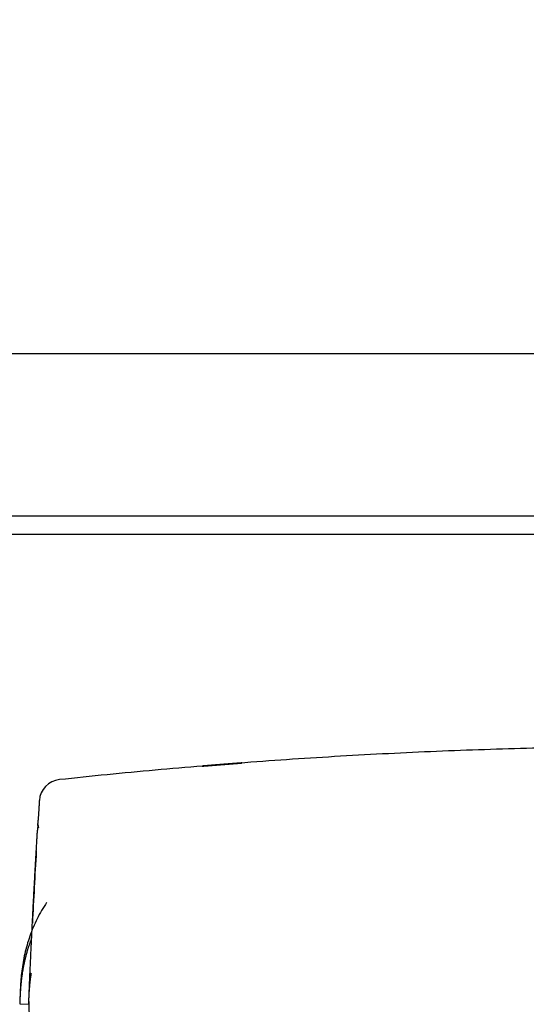
# Model space of a CAD drawing. Units: millimetres. Extents: x -395 to -3, y 7 to 287.
# Drawn here: x -357 to -355, y 116 to 121 of the extents above; entities that cross this region are included whole.
import ezdxf

# ---------------------------------------------------------------- set-up
doc = ezdxf.new("R2010")
doc.units = ezdxf.units.MM
doc.styles.get("Standard").update_dxf_attribs({"font": 'ROMANS', "bigfont": 'BIGFONT'})
doc.dimstyles.new('ISO-25', dxfattribs={"dimtxt": 2.5, "dimasz": 2.5, "dimexe": 1.25, "dimexo": 0.625, "dimtad": 1, "dimtxsty": 'Standard', "dimcen": 2.5, "dimadec": 0, "dimazin": 0, "dimtfac": 1, "dimtmove": 0, "dimatfit": 3, "dimfxl": 1, "dimarcsym": 0})

# ---------------------------------------------------------------- blocks, each defined once
blk = doc.blocks.new('VIS-UWN-07-10012')
at = {"color": 0, "linetype": 'Continuous'}
blk.add_line((-300.983, 119.275), (-362.308, 119.275), dxfattribs=at)
at = {"color": 20, "linetype": 'Continuous'}
for p, q in [((-300.983, 119.275), (-362.308, 119.275)), ((-300.983, 118.375), (-362.308, 118.375)), ((-300.983, 118.275), (-362.308, 118.275))]:
    blk.add_line(p, q, dxfattribs=at)
blk = doc.blocks.new('VIS-UWN-07-10017')
at = {"color": 20, "linetype": 'Continuous'}
for p, q in [((-357.344, 116.7061), (-357.3441, 116.7045)), ((-357.4471, 115.6714), (-357.3971, 115.6694))]:
    blk.add_line(p, q, dxfattribs=at)
for centre, radius, start, end in [((-357.2134, 116.7907), 0.125, 96.1122, 176.3641), ((-307.4388, 113.6279), 50, 176.68648, 177.14383)]:
    blk.add_arc(centre, radius, start, end, dxfattribs=at)
for points, knots in [([(-345.8741, 116.0539), (-345.9603, 116.0747), (-346.1329, 116.116), (-346.3921, 116.1768), (-346.6516, 116.2363), (-346.9114, 116.2944), (-347.1715, 116.351), (-347.432, 116.406), (-347.6928, 116.4594), (-347.954, 116.511), (-348.2155, 116.5607), (-348.4774, 116.6086), (-348.7397, 116.6545), (-349.0022, 116.6983), (-349.2652, 116.7401), (-349.5284, 116.7797), (-349.792, 116.8171), (-350.0559, 116.8523), (-350.3201, 116.8852), (-350.5845, 116.9158), (-350.8492, 116.9441), (-351.1142, 116.9701), (-351.3794, 116.9936), (-351.6447, 117.0148), (-351.9103, 117.0336), (-352.176, 117.05), (-352.4419, 117.064), (-352.7078, 117.0756), (-352.9739, 117.0848), (-353.24, 117.0916), (-353.5062, 117.096), (-353.7724, 117.098), (-354.0387, 117.0977), (-354.3049, 117.095), (-354.571, 117.09), (-354.8372, 117.0826), (-355.1032, 117.073), (-355.3692, 117.061), (-355.635, 117.0468), (-355.9007, 117.0304), (-356.1663, 117.0117), (-356.4317, 116.9909), (-356.6969, 116.9678), (-356.9619, 116.9426), (-357.1385, 116.9244), (-357.2267, 116.915)], [0, 0, 0, 0, 0.266219, 0.532437, 0.798656, 1.064876, 1.331094, 1.597313, 1.863533, 2.129752, 2.395971, 2.662189, 2.928408, 3.194627, 3.460845, 3.727064, 3.993282, 4.259501, 4.52572, 4.791938, 5.058156, 5.324375, 5.590593, 5.856812, 6.12303, 6.389248, 6.655467, 6.921686, 7.187904, 7.454123, 7.720341, 7.98656, 8.252778, 8.518997, 8.785215, 9.051434, 9.317652, 9.583871, 9.850089, 10.116308, 10.382526, 10.648745, 10.914964, 11.181182, 11.447401, 11.447401, 11.447401, 11.447401]), ([(-356.335, 116.9982), (-356.3357, 116.9982), (-356.337, 116.9981), (-356.3391, 116.9979), (-356.3411, 116.9977), (-356.3432, 116.9976), (-356.3452, 116.9974), (-356.3472, 116.9972), (-356.3492, 116.9971), (-356.3512, 116.9969), (-356.3532, 116.9968), (-356.3552, 116.9966), (-356.3572, 116.9964), (-356.3591, 116.9963), (-356.3611, 116.9961), (-356.363, 116.996), (-356.365, 116.9958), (-356.3669, 116.9957), (-356.3688, 116.9955), (-356.3707, 116.9953), (-356.3725, 116.9952), (-356.3744, 116.995), (-356.3762, 116.9949), (-356.378, 116.9947), (-356.3798, 116.9946), (-356.3816, 116.9945), (-356.3833, 116.9943), (-356.3851, 116.9942), (-356.3868, 116.994), (-356.3884, 116.9939), (-356.3901, 116.9938), (-356.3917, 116.9936), (-356.3934, 116.9935), (-356.3949, 116.9934), (-356.3965, 116.9932), (-356.398, 116.9931), (-356.3995, 116.993), (-356.401, 116.9929), (-356.4024, 116.9927), (-356.4039, 116.9926), (-356.4052, 116.9925), (-356.4066, 116.9924), (-356.4079, 116.9923), (-356.4092, 116.9922), (-356.4105, 116.9921), (-356.4117, 116.992), (-356.4129, 116.9919), (-356.414, 116.9918), (-356.4152, 116.9917), (-356.4162, 116.9916), (-356.4173, 116.9915), (-356.4187, 116.9914), (-356.4203, 116.9912), (-356.4221, 116.9911), (-356.4238, 116.9909), (-356.4253, 116.9908), (-356.4268, 116.9907), (-356.4281, 116.9906), (-356.4293, 116.9905), (-356.4305, 116.9904), (-356.4317, 116.9903), (-356.433, 116.9901), (-356.4339, 116.9901), (-356.4358, 116.9899), (-356.4338, 116.99), (-356.4328, 116.9901), (-356.4314, 116.9902), (-356.4302, 116.9903), (-356.4289, 116.9904), (-356.4276, 116.9905), (-356.4263, 116.9906), (-356.4248, 116.9907), (-356.4232, 116.9908), (-356.4214, 116.9909), (-356.4196, 116.9911), (-356.4179, 116.9912), (-356.4166, 116.9913), (-356.4155, 116.9914), (-356.4144, 116.9915), (-356.4132, 116.9916), (-356.412, 116.9917), (-356.4108, 116.9918), (-356.4096, 116.9919), (-356.4083, 116.992), (-356.407, 116.9921), (-356.4056, 116.9922), (-356.4042, 116.9923), (-356.4028, 116.9924), (-356.4014, 116.9925), (-356.3999, 116.9927), (-356.3984, 116.9928), (-356.3969, 116.9929), (-356.3954, 116.993), (-356.3938, 116.9931), (-356.3922, 116.9933), (-356.3906, 116.9934), (-356.3889, 116.9935), (-356.3872, 116.9937), (-356.3855, 116.9938), (-356.3838, 116.9939), (-356.382, 116.9941), (-356.3803, 116.9942), (-356.3785, 116.9944), (-356.3767, 116.9945), (-356.3749, 116.9947), (-356.373, 116.9948), (-356.3711, 116.995), (-356.3693, 116.9951), (-356.3674, 116.9953), (-356.3655, 116.9954), (-356.3635, 116.9956), (-356.3616, 116.9957), (-356.3597, 116.9959), (-356.3577, 116.996), (-356.3557, 116.9962), (-356.3537, 116.9964), (-356.3517, 116.9965), (-356.3497, 116.9967), (-356.3477, 116.9968), (-356.3457, 116.997), (-356.3437, 116.9972), (-356.3416, 116.9973), (-356.3396, 116.9975), (-356.3376, 116.9976), (-356.3355, 116.9978), (-356.3335, 116.998), (-356.3314, 116.9981), (-356.3294, 116.9983), (-356.3274, 116.9985), (-356.326, 116.9986), (-356.3253, 116.9986)], [0, 0, 0, 0, 0.0020481, 0.0040937, 0.0061362, 0.0081745, 0.0102077, 0.0122351, 0.0142556, 0.0162684, 0.0182724, 0.0202668, 0.0222507, 0.0242232, 0.0261834, 0.0281305, 0.0300636, 0.031982, 0.0338849, 0.0357716, 0.0376416, 0.0394941, 0.0413287, 0.0431448, 0.0449422, 0.0467205, 0.0484785, 0.0502153, 0.0519299, 0.0536212, 0.0552883, 0.0569305, 0.0585469, 0.0601368, 0.0616995, 0.0632342, 0.0647403, 0.0662173, 0.0676649, 0.0690824, 0.0704693, 0.0718254, 0.0731502, 0.0744435, 0.0757049, 0.0769342, 0.078131, 0.0792951, 0.0804261, 0.0815237, 0.0825877, 0.0836182, 0.0855787, 0.0874065, 0.0891032, 0.090671, 0.092113, 0.0934323, 0.0946326, 0.0957179, 0.097138, 0.0983136, 0.0995074, 0.1005285, 0.1017327, 0.1029929, 0.1042219, 0.1057021, 0.1068314, 0.1080764, 0.1094393, 0.1109237, 0.1125337, 0.1142727, 0.1161429, 0.1181467, 0.1191992, 0.1202856, 0.1214059, 0.1225604, 0.1237489, 0.1249714, 0.1262271, 0.1275155, 0.128836, 0.1301881, 0.1315709, 0.1329834, 0.1344246, 0.1358944, 0.1373927, 0.1389191, 0.1404732, 0.1420543, 0.143662, 0.1452957, 0.1469547, 0.1486384, 0.1503459, 0.1520765, 0.1538294, 0.1556037, 0.1573987, 0.1592134, 0.1610468, 0.1628981, 0.1647664, 0.1666511, 0.1685515, 0.1704672, 0.1723974, 0.1743417, 0.176299, 0.1782686, 0.1802496, 0.1822412, 0.1842426, 0.1862528, 0.1882708, 0.1902958, 0.1923271, 0.1943637, 0.1964048, 0.1984495, 0.2004974, 0.2025472, 0.2045975, 0.2066479, 0.2086984, 0.2107489, 0.2107489, 0.2107489, 0.2107489]), ([(-356.4278, 116.9908), (-356.4284, 116.9908), (-356.4294, 116.9907), (-356.4308, 116.9905), (-356.4321, 116.9904), (-356.4331, 116.9904), (-356.4354, 116.9902), (-356.4326, 116.9904), (-356.4314, 116.9905), (-356.4301, 116.9906), (-356.4297, 116.9906)], [0, 0, 0, 0, 0.00164572, 0.0030815, 0.00431211, 0.00534069, 0.00680897, 0.00813364, 0.01032644, 0.01172792, 0.01172792, 0.01172792, 0.01172792]), ([(-356.3507, 116.9971), (-356.3543, 116.9968), (-356.3616, 116.9962), (-356.3724, 116.9953), (-356.3833, 116.9945), (-356.3942, 116.9936), (-356.4051, 116.9927), (-356.416, 116.9918), (-356.4232, 116.9912), (-356.4269, 116.9909)], [0, 0, 0, 0, 0.01091731, 0.02183462, 0.03275193, 0.04366924, 0.05458655, 0.06550386, 0.07642117, 0.07642117, 0.07642117, 0.07642117]), ([(-356.4268, 116.9908), (-356.4232, 116.9911), (-356.416, 116.9917), (-356.4051, 116.9926), (-356.3942, 116.9935), (-356.3833, 116.9943), (-356.3724, 116.9952), (-356.3616, 116.9961), (-356.3543, 116.9967), (-356.3507, 116.997)], [0, 0, 0, 0, 0.01091732, 0.02183463, 0.03275194, 0.04366925, 0.05458656, 0.06550387, 0.07642118, 0.07642118, 0.07642118, 0.07642118]), ([(-356.3356, 116.998), (-356.3351, 116.9983), (-356.3375, 116.9979), (-356.3384, 116.9979), (-356.3397, 116.9978), (-356.3408, 116.9977), (-356.342, 116.9976), (-356.3432, 116.9975), (-356.3443, 116.9974), (-356.3455, 116.9973), (-356.3467, 116.9972), (-356.3478, 116.9971), (-356.349, 116.997), (-356.3501, 116.9969), (-356.3513, 116.9968), (-356.3524, 116.9967), (-356.3536, 116.9967), (-356.3547, 116.9966), (-356.3559, 116.9965), (-356.357, 116.9964), (-356.3582, 116.9963), (-356.3593, 116.9962), (-356.3604, 116.9961), (-356.3616, 116.996), (-356.3627, 116.9959), (-356.3638, 116.9958), (-356.3649, 116.9957), (-356.366, 116.9957), (-356.3671, 116.9956), (-356.3682, 116.9955), (-356.3693, 116.9954), (-356.3704, 116.9953), (-356.3715, 116.9952), (-356.3726, 116.9951), (-356.3736, 116.995), (-356.3747, 116.9949), (-356.3758, 116.9949), (-356.3768, 116.9948), (-356.3778, 116.9947), (-356.3788, 116.9946), (-356.3799, 116.9945), (-356.3812, 116.9944), (-356.3828, 116.9943), (-356.3847, 116.9941), (-356.3866, 116.994), (-356.3884, 116.9938), (-356.3901, 116.9937), (-356.3918, 116.9935), (-356.3934, 116.9934), (-356.3949, 116.9933), (-356.3963, 116.9932), (-356.3977, 116.9931), (-356.399, 116.9929), (-356.4002, 116.9928), (-356.4013, 116.9927), (-356.4025, 116.9926), (-356.4038, 116.9925), (-356.405, 116.9924), (-356.4061, 116.9923), (-356.4069, 116.9923), (-356.4087, 116.9921), (-356.407, 116.9922), (-356.4061, 116.9923), (-356.405, 116.9924), (-356.4038, 116.9925), (-356.4025, 116.9926), (-356.4014, 116.9927), (-356.4002, 116.9927), (-356.399, 116.9928), (-356.3977, 116.9929), (-356.3964, 116.9931), (-356.3949, 116.9932), (-356.3934, 116.9933), (-356.3918, 116.9934), (-356.3901, 116.9935), (-356.3884, 116.9937), (-356.3866, 116.9938), (-356.3847, 116.994), (-356.3828, 116.9941), (-356.3812, 116.9943), (-356.3799, 116.9944), (-356.3789, 116.9945), (-356.3778, 116.9945), (-356.3768, 116.9946), (-356.3758, 116.9947), (-356.3747, 116.9948), (-356.3736, 116.9949), (-356.3726, 116.995), (-356.3715, 116.995), (-356.3704, 116.9951), (-356.3693, 116.9952), (-356.3682, 116.9953), (-356.3671, 116.9954), (-356.366, 116.9955), (-356.3649, 116.9956), (-356.3638, 116.9957), (-356.3627, 116.9957), (-356.3615, 116.9958), (-356.3604, 116.9959), (-356.3593, 116.996), (-356.3581, 116.9961), (-356.357, 116.9962), (-356.3559, 116.9963), (-356.3547, 116.9964), (-356.3536, 116.9965), (-356.3524, 116.9966), (-356.3513, 116.9967), (-356.3501, 116.9968), (-356.349, 116.9968), (-356.3478, 116.9969), (-356.3466, 116.997), (-356.3455, 116.9971), (-356.3443, 116.9972), (-356.3432, 116.9973), (-356.342, 116.9974), (-356.3408, 116.9975), (-356.3397, 116.9976), (-356.3385, 116.9977), (-356.3372, 116.9978), (-356.3361, 116.9978), (-356.3356, 116.998)], [0, 0, 0, 0, 0.0017169, 0.0028878, 0.0040581, 0.0052277, 0.0063965, 0.0075644, 0.0087314, 0.0098972, 0.0110617, 0.0122249, 0.0133867, 0.0145467, 0.015705, 0.0168613, 0.0180154, 0.0191672, 0.0203165, 0.0214631, 0.0226066, 0.023747, 0.024884, 0.0260172, 0.0271465, 0.0282714, 0.0293918, 0.0305072, 0.0316174, 0.0327219, 0.0338205, 0.0349126, 0.0359978, 0.0370758, 0.0381461, 0.0392081, 0.0402615, 0.0413057, 0.0423401, 0.0433643, 0.0443776, 0.0453796, 0.047347, 0.049262, 0.0511204, 0.0529212, 0.0546606, 0.0563345, 0.0579391, 0.0594707, 0.0609263, 0.0623032, 0.0635996, 0.0648139, 0.0659452, 0.0669936, 0.0684124, 0.0696421, 0.0706762, 0.0717445, 0.0727624, 0.0737791, 0.0748331, 0.0758568, 0.0770803, 0.0784981, 0.0795467, 0.080677, 0.0818887, 0.0831812, 0.0845543, 0.0860066, 0.0875357, 0.0891393, 0.0908139, 0.0925561, 0.0943619, 0.0962268, 0.0981478, 0.1001205, 0.1011248, 0.1021403, 0.1031665, 0.1042027, 0.1052485, 0.1063034, 0.1073669, 0.1084384, 0.1095175, 0.1106038, 0.1116969, 0.1127962, 0.1139015, 0.1150124, 0.1161285, 0.1172494, 0.1183748, 0.1195045, 0.1206382, 0.1217755, 0.1229162, 0.12406, 0.1252068, 0.1263563, 0.1275083, 0.1286626, 0.1298191, 0.1309775, 0.1321376, 0.1332994, 0.1344627, 0.1356273, 0.1367932, 0.1379602, 0.1391281, 0.140297, 0.1414666, 0.1426369, 0.1438048, 0.145528, 0.145528, 0.145528, 0.145528]), ([(-356.4015, 116.9929), (-356.3949, 116.9935), (-356.3817, 116.9945), (-356.3618, 116.9962), (-356.3419, 116.9977), (-356.322, 116.9993), (-356.3022, 117.0009), (-356.2823, 117.0025), (-356.269, 117.0035), (-356.2624, 117.004)], [0, 0, 0, 0, 0.0199365, 0.039873, 0.0598095, 0.0797459, 0.0996824, 0.1196189, 0.1395554, 0.1395554, 0.1395554, 0.1395554]), ([(-356.2624, 117.004), (-356.269, 117.0035), (-356.2823, 117.0025), (-356.3022, 117.0009), (-356.322, 116.9994), (-356.3419, 116.9978), (-356.3618, 116.9962), (-356.3817, 116.9946), (-356.3949, 116.9935), (-356.4015, 116.993)], [0, 0, 0, 0, 0.0199364, 0.0398729, 0.0598093, 0.0797458, 0.0996823, 0.1196187, 0.1395552, 0.1395552, 0.1395552, 0.1395552]), ([(-356.4015, 116.993), (-356.4012, 116.993), (-356.4005, 116.993), (-356.3994, 116.9931), (-356.3983, 116.9932), (-356.3971, 116.9933), (-356.3959, 116.9934), (-356.3948, 116.9935), (-356.3936, 116.9936), (-356.3924, 116.9937), (-356.3911, 116.9938), (-356.3897, 116.9939), (-356.3884, 116.994), (-356.3872, 116.9941), (-356.3862, 116.9942), (-356.3851, 116.9943), (-356.3841, 116.9944), (-356.383, 116.9945), (-356.3818, 116.9946), (-356.3807, 116.9947), (-356.3795, 116.9948), (-356.3784, 116.9949), (-356.3772, 116.995), (-356.376, 116.995), (-356.3748, 116.9951), (-356.3735, 116.9952), (-356.3723, 116.9953), (-356.3711, 116.9954), (-356.3698, 116.9955), (-356.3686, 116.9956), (-356.3673, 116.9957), (-356.366, 116.9959), (-356.3648, 116.996), (-356.3635, 116.9961), (-356.3622, 116.9962), (-356.3607, 116.9963), (-356.3597, 116.9964), (-356.359, 116.9964)], [0, 0, 0, 0, 0.00101338, 0.00220771, 0.00321612, 0.00437333, 0.00567981, 0.00675863, 0.0079205, 0.00916271, 0.01048177, 0.0118733, 0.01333211, 0.01433916, 0.01537232, 0.01643048, 0.01751233, 0.01861653, 0.01974164, 0.02088617, 0.02204861, 0.02322745, 0.02442118, 0.02562833, 0.02684748, 0.02807728, 0.02931642, 0.03056369, 0.03181795, 0.03307814, 0.0343433, 0.03561253, 0.03688501, 0.03816, 0.03943685, 0.04071494, 0.04263324, 0.04263324, 0.04263324, 0.04263324]), ([(-356.359, 116.9963), (-356.3594, 116.9963), (-356.3601, 116.9962), (-356.3611, 116.9962), (-356.3622, 116.9961), (-356.3632, 116.996), (-356.3643, 116.9959), (-356.3654, 116.9958), (-356.3664, 116.9957), (-356.3674, 116.9957), (-356.3685, 116.9956), (-356.3695, 116.9955), (-356.3706, 116.9954), (-356.3716, 116.9953), (-356.3726, 116.9952), (-356.3736, 116.9952), (-356.3747, 116.9951), (-356.3757, 116.995), (-356.3768, 116.9949), (-356.3782, 116.9948), (-356.3796, 116.9947), (-356.381, 116.9946), (-356.3825, 116.9944), (-356.3838, 116.9943), (-356.3852, 116.9942), (-356.3865, 116.9941), (-356.3877, 116.994), (-356.389, 116.9939), (-356.3902, 116.9938), (-356.3913, 116.9937), (-356.3924, 116.9936), (-356.3935, 116.9936), (-356.3947, 116.9935), (-356.3959, 116.9934), (-356.397, 116.9933), (-356.3981, 116.9932), (-356.3992, 116.9931), (-356.4004, 116.993), (-356.4011, 116.9929), (-356.4015, 116.9929)], [0, 0, 0, 0, 0.0010589, 0.00211755, 0.00317567, 0.00423294, 0.00528905, 0.00634362, 0.00739627, 0.00844654, 0.00949399, 0.0105381, 0.01157834, 0.01261412, 0.01364482, 0.01466979, 0.01568833, 0.01669971, 0.01770316, 0.01919173, 0.02065787, 0.0220987, 0.02351132, 0.02489281, 0.02624037, 0.02755132, 0.02882323, 0.03005397, 0.03124066, 0.0323798, 0.03346839, 0.03450408, 0.03579908, 0.03699239, 0.03808166, 0.03929819, 0.04035472, 0.04138685, 0.04263299, 0.04263299, 0.04263299, 0.04263299]), ([(-356.359, 116.9964), (-356.3586, 116.9964), (-356.3578, 116.9965), (-356.3566, 116.9966), (-356.3555, 116.9967), (-356.3543, 116.9968), (-356.3531, 116.9969), (-356.3519, 116.997), (-356.3511, 116.9971), (-356.3507, 116.9971)], [0, 0, 0, 0, 0.001197311, 0.002394622, 0.003591933, 0.004789244, 0.005986555, 0.007183866, 0.008381177, 0.008381177, 0.008381177, 0.008381177]), ([(-356.3507, 116.997), (-356.3511, 116.997), (-356.3519, 116.9969), (-356.3531, 116.9968), (-356.3543, 116.9967), (-356.3554, 116.9966), (-356.3566, 116.9965), (-356.3578, 116.9964), (-356.3586, 116.9964), (-356.359, 116.9963)], [0, 0, 0, 0, 0.001197335, 0.00239467, 0.003592006, 0.004789341, 0.005986676, 0.007184011, 0.008381347, 0.008381347, 0.008381347, 0.008381347]), ([(-356.335, 116.9983), (-356.3355, 116.9983), (-356.3364, 116.9982), (-356.3377, 116.9981), (-356.3391, 116.998), (-356.3405, 116.9979), (-356.3418, 116.9978), (-356.3432, 116.9977), (-356.3445, 116.9976), (-356.3459, 116.9975), (-356.3472, 116.9974), (-356.3486, 116.9973), (-356.3499, 116.9972), (-356.3513, 116.997), (-356.3522, 116.997), (-356.3526, 116.9969)], [0, 0, 0, 0, 0.00136795, 0.00273494, 0.00410075, 0.0054651, 0.00682774, 0.0081884, 0.00954682, 0.01090272, 0.01225584, 0.0136059, 0.01495263, 0.01629576, 0.017635, 0.017635, 0.017635, 0.017635]), ([(-356.3157, 116.9999), (-356.3162, 116.9998), (-356.3171, 116.9998), (-356.3186, 116.9996), (-356.32, 116.9995), (-356.3214, 116.9994), (-356.3229, 116.9993), (-356.3243, 116.9992), (-356.3257, 116.9991), (-356.3271, 116.999), (-356.3286, 116.9989), (-356.33, 116.9987), (-356.3314, 116.9986), (-356.3331, 116.9985), (-356.3343, 116.9984), (-356.335, 116.9983)], [0, 0, 0, 0, 0.00143524, 0.00287068, 0.00430634, 0.00574214, 0.00717806, 0.00861406, 0.01005008, 0.01148609, 0.01292205, 0.0143579, 0.0157936, 0.01722911, 0.01938188, 0.01938188, 0.01938188, 0.01938188]), ([(-356.3157, 116.9997), (-356.3166, 116.9996), (-356.3184, 116.9995), (-356.3212, 116.9992), (-356.324, 116.999), (-356.3267, 116.9988), (-356.3295, 116.9986), (-356.3322, 116.9984), (-356.3341, 116.9982), (-356.335, 116.9981)], [0, 0, 0, 0, 0.00276885, 0.00553769, 0.00830654, 0.01107539, 0.01384424, 0.01661308, 0.01938193, 0.01938193, 0.01938193, 0.01938193]), ([(-356.3157, 116.9997), (-356.3162, 116.9997), (-356.3171, 116.9996), (-356.3185, 116.9995), (-356.32, 116.9994), (-356.3214, 116.9993), (-356.3228, 116.9992), (-356.3243, 116.9991), (-356.3257, 116.999), (-356.3271, 116.9988), (-356.3286, 116.9987), (-356.33, 116.9986), (-356.3314, 116.9985), (-356.3331, 116.9984), (-356.3343, 116.9983), (-356.335, 116.9982)], [0, 0, 0, 0, 0.00143524, 0.00287068, 0.00430634, 0.00574214, 0.00717806, 0.00861406, 0.01005008, 0.01148609, 0.01292205, 0.0143579, 0.0157936, 0.01722911, 0.01938188, 0.01938188, 0.01938188, 0.01938188]), ([(-356.335, 116.998), (-356.3341, 116.998), (-356.3322, 116.9982), (-356.3295, 116.9984), (-356.3267, 116.9986), (-356.3239, 116.9988), (-356.3212, 116.9991), (-356.3184, 116.9993), (-356.3166, 116.9994), (-356.3157, 116.9995)], [0, 0, 0, 0, 0.00276883, 0.00553766, 0.00830648, 0.01107531, 0.01384414, 0.01661296, 0.01938179, 0.01938179, 0.01938179, 0.01938179]), ([(-356.3253, 116.9986), (-356.3249, 116.9987), (-356.3239, 116.9987), (-356.3226, 116.9988), (-356.3212, 116.9989), (-356.3198, 116.9991), (-356.3184, 116.9992), (-356.317, 116.9993), (-356.3161, 116.9993), (-356.3157, 116.9994)], [0, 0, 0, 0, 0.001384422, 0.002768844, 0.004153266, 0.005537688, 0.00692211, 0.008306532, 0.009690954, 0.009690954, 0.009690954, 0.009690954]), ([(-356.3157, 116.9994), (-356.315, 116.9994), (-356.3135, 116.9995), (-356.3114, 116.9997), (-356.3093, 116.9999), (-356.3072, 117), (-356.3051, 117.0002), (-356.3031, 117.0004), (-356.301, 117.0005), (-356.2989, 117.0007), (-356.2969, 117.0009), (-356.2948, 117.001), (-356.2928, 117.0012), (-356.2907, 117.0014), (-356.2887, 117.0015), (-356.2867, 117.0017), (-356.2847, 117.0018), (-356.2828, 117.002), (-356.2808, 117.0021), (-356.2789, 117.0023), (-356.277, 117.0024), (-356.2751, 117.0026), (-356.2732, 117.0027), (-356.2713, 117.0029), (-356.2695, 117.003), (-356.2677, 117.0032), (-356.2659, 117.0033), (-356.2641, 117.0035), (-356.2623, 117.0036), (-356.2606, 117.0037), (-356.2589, 117.0039), (-356.2572, 117.004), (-356.2556, 117.0041), (-356.254, 117.0042), (-356.2524, 117.0044), (-356.2508, 117.0045), (-356.2493, 117.0046), (-356.2478, 117.0047), (-356.2464, 117.0048), (-356.2449, 117.005), (-356.2435, 117.0051), (-356.2422, 117.0052), (-356.2409, 117.0053), (-356.2396, 117.0054), (-356.2383, 117.0055), (-356.2371, 117.0056), (-356.2359, 117.0057), (-356.2348, 117.0058), (-356.2337, 117.0059), (-356.2326, 117.0059), (-356.2316, 117.006), (-356.2303, 117.0061), (-356.2287, 117.0062), (-356.2269, 117.0064), (-356.2253, 117.0065), (-356.2238, 117.0066), (-356.2225, 117.0068), (-356.2212, 117.0069), (-356.2201, 117.0069), (-356.219, 117.007), (-356.2178, 117.0071), (-356.2169, 117.0072), (-356.2149, 117.0074), (-356.2169, 117.0073), (-356.2178, 117.0072), (-356.219, 117.0071), (-356.2201, 117.0071), (-356.2213, 117.007), (-356.2225, 117.0069), (-356.2239, 117.0068), (-356.2254, 117.0067), (-356.227, 117.0066), (-356.2288, 117.0064), (-356.2303, 117.0063), (-356.2316, 117.0062), (-356.2327, 117.0062), (-356.2337, 117.0061), (-356.2349, 117.006), (-356.236, 117.0059), (-356.2372, 117.0058), (-356.2384, 117.0057), (-356.2396, 117.0056), (-356.2409, 117.0055), (-356.2423, 117.0054), (-356.2436, 117.0053), (-356.245, 117.0052), (-356.2464, 117.0051), (-356.2479, 117.005), (-356.2494, 117.0049), (-356.2509, 117.0048), (-356.2524, 117.0047), (-356.254, 117.0045), (-356.2556, 117.0044), (-356.2573, 117.0043), (-356.259, 117.0042), (-356.2606, 117.004), (-356.2624, 117.0039), (-356.2641, 117.0038), (-356.2659, 117.0036), (-356.2677, 117.0035), (-356.2695, 117.0034), (-356.2714, 117.0032), (-356.2732, 117.0031), (-356.2751, 117.0029), (-356.277, 117.0028), (-356.2789, 117.0026), (-356.2808, 117.0025), (-356.2828, 117.0023), (-356.2848, 117.0022), (-356.2867, 117.002), (-356.2887, 117.0019), (-356.2908, 117.0017), (-356.2928, 117.0015), (-356.2948, 117.0014), (-356.2969, 117.0012), (-356.2989, 117.0011), (-356.301, 117.0009), (-356.3031, 117.0007), (-356.3052, 117.0006), (-356.3073, 117.0004), (-356.3094, 117.0002), (-356.3114, 117.0003), (-356.3135, 116.9993), (-356.3142, 117.0008), (-356.3147, 117.0007)], [0, 0, 0, 0, 0.0021153, 0.0042282, 0.0063376, 0.0084426, 0.0105422, 0.0126353, 0.0147211, 0.0167984, 0.0188662, 0.0209236, 0.0229697, 0.0250033, 0.0270236, 0.0290298, 0.0310209, 0.0329962, 0.0349549, 0.0368963, 0.0388197, 0.0407247, 0.0426105, 0.0444775, 0.0463248, 0.0481514, 0.0499561, 0.0517378, 0.0534955, 0.055228, 0.0569343, 0.0586135, 0.0602645, 0.0618864, 0.0634784, 0.0650393, 0.0665685, 0.0680651, 0.0695284, 0.0709575, 0.072352, 0.0737116, 0.0750361, 0.0763253, 0.077579, 0.0787973, 0.07998, 0.0811271, 0.0822385, 0.0833143, 0.0843544, 0.085359, 0.0872625, 0.0890276, 0.0906565, 0.0921526, 0.0935198, 0.0947623, 0.0958841, 0.0968875, 0.0981737, 0.0992012, 0.1003587, 0.1015218, 0.1025531, 0.1038426, 0.1048483, 0.1059726, 0.1072179, 0.1085883, 0.1100878, 0.11172, 0.1134882, 0.1153956, 0.116402, 0.1174438, 0.1185211, 0.1196341, 0.1207827, 0.1219668, 0.1231864, 0.1244412, 0.1257313, 0.1270561, 0.1284156, 0.1298092, 0.1312367, 0.1326976, 0.1341915, 0.1357176, 0.1372751, 0.1388634, 0.1404817, 0.1421293, 0.1438051, 0.1455082, 0.1472377, 0.1489927, 0.1507721, 0.1525748, 0.1543997, 0.1562458, 0.1581117, 0.1599968, 0.161901, 0.163824, 0.1657649, 0.1677233, 0.1696984, 0.1716894, 0.1736954, 0.1757157, 0.1777494, 0.1797954, 0.1818529, 0.1839209, 0.1859983, 0.1880841, 0.1901774, 0.192277, 0.1943821, 0.1964915, 0.1986044, 0.1999915, 0.1999915, 0.1999915, 0.1999915]), ([(-356.237, 117.006), (-356.2376, 117.006), (-356.2387, 117.0059), (-356.2405, 117.0057), (-356.2423, 117.0056), (-356.2442, 117.0054), (-356.2459, 117.0053), (-356.2472, 117.0052), (-356.2482, 117.0051), (-356.2493, 117.0051), (-356.2504, 117.005), (-356.2514, 117.0049), (-356.2525, 117.0048), (-356.2536, 117.0047), (-356.2548, 117.0046), (-356.2559, 117.0045), (-356.2571, 117.0045), (-356.2582, 117.0044), (-356.2594, 117.0043), (-356.2606, 117.0042), (-356.2618, 117.0041), (-356.263, 117.004), (-356.2643, 117.0039), (-356.2655, 117.0038), (-356.2668, 117.0037), (-356.268, 117.0036), (-356.2693, 117.0035), (-356.2706, 117.0034), (-356.2719, 117.0033), (-356.2732, 117.0032), (-356.2745, 117.0031), (-356.2758, 117.003), (-356.2772, 117.0029), (-356.2785, 117.0028), (-356.2799, 117.0027), (-356.2812, 117.0026), (-356.2826, 117.0025), (-356.284, 117.0024), (-356.2853, 117.0023), (-356.2867, 117.0022), (-356.2881, 117.002), (-356.2895, 117.0019), (-356.291, 117.0018), (-356.2924, 117.0017), (-356.2938, 117.0016), (-356.2952, 117.0015), (-356.2967, 117.0014), (-356.2981, 117.0013), (-356.2996, 117.0011), (-356.301, 117.001), (-356.3025, 117.0009), (-356.3039, 117.0008), (-356.3054, 117.0007), (-356.3069, 117.0006), (-356.3083, 117.0005), (-356.3098, 117.0003), (-356.3113, 117.0002), (-356.3127, 117.0001), (-356.3142, 117), (-356.3152, 116.9999), (-356.3157, 116.9999)], [0, 0, 0, 0, 0.00170556, 0.00347972, 0.00532312, 0.00723713, 0.00922123, 0.01023884, 0.0112731, 0.01232376, 0.01339058, 0.0144733, 0.01557163, 0.01668523, 0.01781378, 0.01895695, 0.02011439, 0.02128573, 0.02247064, 0.02366875, 0.02487969, 0.02610308, 0.02733856, 0.02858574, 0.02984426, 0.03111372, 0.03239375, 0.03368399, 0.03498411, 0.03629376, 0.03761266, 0.03894089, 0.04027845, 0.04162507, 0.04298056, 0.0443447, 0.04571726, 0.04709799, 0.04848664, 0.04988295, 0.05128663, 0.05269739, 0.05411493, 0.05553895, 0.05696912, 0.05840513, 0.05984664, 0.06129331, 0.06274481, 0.06420079, 0.06566091, 0.06712481, 0.06859214, 0.07006257, 0.07153575, 0.07301134, 0.07448898, 0.07596834, 0.0774492, 0.078931, 0.078931, 0.078931, 0.078931]), ([(-356.315, 116.9996), (-356.3156, 116.9993), (-356.313, 116.9998), (-356.312, 116.9998), (-356.3106, 116.9999), (-356.3094, 117), (-356.3082, 117.0001), (-356.3069, 117.0002), (-356.3057, 117.0003), (-356.3044, 117.0004), (-356.3032, 117.0005), (-356.3019, 117.0006), (-356.3007, 117.0007), (-356.2995, 117.0008), (-356.2982, 117.0009), (-356.297, 117.001), (-356.2958, 117.0011), (-356.2945, 117.0012), (-356.2933, 117.0013), (-356.2921, 117.0014), (-356.2909, 117.0014), (-356.2897, 117.0015), (-356.2885, 117.0016), (-356.2873, 117.0017), (-356.2861, 117.0018), (-356.2849, 117.0019), (-356.2837, 117.002), (-356.2825, 117.0021), (-356.2813, 117.0022), (-356.2802, 117.0023), (-356.279, 117.0024), (-356.2778, 117.0025), (-356.2767, 117.0026), (-356.2756, 117.0027), (-356.2744, 117.0027), (-356.2733, 117.0028), (-356.2722, 117.0029), (-356.2711, 117.003), (-356.2701, 117.0031), (-356.269, 117.0032), (-356.2679, 117.0033), (-356.2669, 117.0033), (-356.2659, 117.0034), (-356.2646, 117.0035), (-356.2629, 117.0036), (-356.261, 117.0038), (-356.2592, 117.0039), (-356.2575, 117.0041), (-356.2558, 117.0042), (-356.2543, 117.0043), (-356.2528, 117.0045), (-356.2514, 117.0046), (-356.2501, 117.0047), (-356.2489, 117.0048), (-356.2478, 117.0048), (-356.2466, 117.0049), (-356.2455, 117.005), (-356.2443, 117.0051), (-356.2434, 117.0052), (-356.2415, 117.0054), (-356.2434, 117.0053), (-356.2443, 117.0052), (-356.2455, 117.0051), (-356.2467, 117.005), (-356.2478, 117.0049), (-356.2489, 117.0048), (-356.2501, 117.0048), (-356.2514, 117.0047), (-356.2528, 117.0046), (-356.2543, 117.0044), (-356.2559, 117.0043), (-356.2576, 117.0042), (-356.2593, 117.0041), (-356.2611, 117.0039), (-356.263, 117.0038), (-356.2646, 117.0037), (-356.2659, 117.0036), (-356.267, 117.0035), (-356.268, 117.0034), (-356.269, 117.0033), (-356.2701, 117.0032), (-356.2712, 117.0032), (-356.2723, 117.0031), (-356.2734, 117.003), (-356.2745, 117.0029), (-356.2756, 117.0028), (-356.2767, 117.0027), (-356.2779, 117.0026), (-356.279, 117.0026), (-356.2802, 117.0025), (-356.2813, 117.0024), (-356.2825, 117.0023), (-356.2837, 117.0022), (-356.2849, 117.0021), (-356.2861, 117.002), (-356.2873, 117.0019), (-356.2885, 117.0018), (-356.2897, 117.0017), (-356.2909, 117.0016), (-356.2921, 117.0015), (-356.2933, 117.0014), (-356.2946, 117.0013), (-356.2958, 117.0012), (-356.297, 117.0011), (-356.2982, 117.0011), (-356.2995, 117.001), (-356.3007, 117.0009), (-356.302, 117.0008), (-356.3032, 117.0007), (-356.3044, 117.0006), (-356.3057, 117.0005), (-356.3069, 117.0004), (-356.3082, 117.0003), (-356.3094, 117.0002), (-356.3107, 117.0001), (-356.3119, 117), (-356.3134, 116.9998), (-356.3145, 116.9999), (-356.315, 116.9996)], [0, 0, 0, 0, 0.0018835, 0.0031378, 0.0043914, 0.0056442, 0.006896, 0.0081468, 0.0093964, 0.0106446, 0.0118914, 0.0131366, 0.0143799, 0.0156212, 0.0168603, 0.018097, 0.019331, 0.0205622, 0.0217902, 0.0230148, 0.0242356, 0.0254525, 0.0266651, 0.0278729, 0.0290757, 0.0302731, 0.0314646, 0.0326498, 0.0338283, 0.0349995, 0.036163, 0.0373183, 0.0384648, 0.0396019, 0.040729, 0.0418456, 0.0429509, 0.0440444, 0.0451253, 0.046193, 0.0472467, 0.0482859, 0.0493097, 0.0503174, 0.0522842, 0.0541823, 0.0560061, 0.0577507, 0.0594121, 0.0609865, 0.0624711, 0.0638641, 0.0651638, 0.0663697, 0.0674816, 0.0684987, 0.0698409, 0.0709552, 0.0720819, 0.073124, 0.0741817, 0.0753112, 0.0764266, 0.0777669, 0.0787829, 0.0798955, 0.0811044, 0.0824095, 0.083809, 0.0853006, 0.0868811, 0.0885469, 0.0902935, 0.0921159, 0.0940093, 0.0959693, 0.0969732, 0.0979933, 0.0990292, 0.10008, 0.101145, 0.1022235, 0.1033147, 0.104418, 0.1055327, 0.1066582, 0.1077939, 0.108939, 0.1100932, 0.1112556, 0.112426, 0.1136036, 0.1147881, 0.115979, 0.1171758, 0.1183781, 0.1195856, 0.1207977, 0.1220143, 0.1232349, 0.1244593, 0.1256871, 0.1269181, 0.128152, 0.1293886, 0.1306276, 0.1318688, 0.1331121, 0.1343572, 0.1356039, 0.1368522, 0.1381018, 0.1393526, 0.1406044, 0.1418571, 0.1431107, 0.1443641, 0.1462514, 0.1462514, 0.1462514, 0.1462514]), ([(-356.2488, 117.0051), (-356.2492, 117.005), (-356.2499, 117.005), (-356.251, 117.0049), (-356.2521, 117.0048), (-356.2532, 117.0047), (-356.2544, 117.0047), (-356.2555, 117.0046), (-356.2565, 117.0045), (-356.2576, 117.0044), (-356.2587, 117.0043), (-356.2598, 117.0042), (-356.2611, 117.0041), (-356.2619, 117.0041), (-356.2624, 117.004)], [0, 0, 0, 0, 0.00110006, 0.00218863, 0.00322289, 0.00441279, 0.00551023, 0.00670138, 0.00771691, 0.00878083, 0.00988416, 0.0110167, 0.01216818, 0.01362009, 0.01362009, 0.01362009, 0.01362009]), ([(-356.2624, 117.004), (-356.2621, 117.004), (-356.2614, 117.0041), (-356.2603, 117.0042), (-356.2593, 117.0042), (-356.2582, 117.0043), (-356.257, 117.0044), (-356.2558, 117.0045), (-356.2547, 117.0046), (-356.2536, 117.0047), (-356.2526, 117.0048), (-356.2515, 117.0048), (-356.2503, 117.0049), (-356.2494, 117.005), (-356.2488, 117.005)], [0, 0, 0, 0, 0.0010659, 0.00212605, 0.00317362, 0.00420099, 0.00544472, 0.00663013, 0.00774591, 0.00878506, 0.00992747, 0.0109489, 0.01195775, 0.01361999, 0.01361999, 0.01361999, 0.01361999]), ([(-356.2488, 117.005), (-356.2476, 117.0051), (-356.2452, 117.0053), (-356.2416, 117.0056), (-356.2379, 117.0059), (-356.2343, 117.0061), (-356.2307, 117.0064), (-356.2271, 117.0067), (-356.2246, 117.0069), (-356.2234, 117.007)], [0, 0, 0, 0, 0.00363932, 0.00727865, 0.01091797, 0.01455729, 0.01819662, 0.02183594, 0.02547526, 0.02547526, 0.02547526, 0.02547526]), ([(-356.2234, 117.007), (-356.2246, 117.0069), (-356.2271, 117.0068), (-356.2307, 117.0065), (-356.2343, 117.0062), (-356.2379, 117.0059), (-356.2416, 117.0056), (-356.2452, 117.0054), (-356.2476, 117.0052), (-356.2488, 117.0051)], [0, 0, 0, 0, 0.00363927, 0.00727854, 0.01091781, 0.01455708, 0.01819634, 0.02183561, 0.02547488, 0.02547488, 0.02547488, 0.02547488]), ([(-356.2209, 117.0072), (-356.2204, 117.0072), (-356.2195, 117.0073), (-356.218, 117.0074), (-356.217, 117.0075), (-356.2149, 117.0077), (-356.2171, 117.0075), (-356.2181, 117.0074), (-356.2196, 117.0073), (-356.221, 117.0072), (-356.222, 117.0071), (-356.2226, 117.0071)], [0, 0, 0, 0, 0.00139732, 0.00259308, 0.00439235, 0.00543478, 0.00651071, 0.00833428, 0.009542, 0.01095156, 0.0125674, 0.0125674, 0.0125674, 0.0125674]), ([(-357.3382, 116.7986), (-357.3382, 116.798), (-357.3383, 116.797), (-357.3384, 116.7953), (-357.3385, 116.7935), (-357.3386, 116.7913), (-357.3388, 116.7887), (-357.339, 116.7856), (-357.3392, 116.7822), (-357.3394, 116.7784), (-357.3397, 116.7742), (-357.34, 116.7696), (-357.3403, 116.7645), (-357.3407, 116.7591), (-357.341, 116.7533), (-357.3414, 116.747), (-357.3418, 116.7404), (-357.3423, 116.7334), (-357.3426, 116.7285), (-357.3427, 116.7261)], [0, 0, 0, 0, 0.0018189, 0.00322817, 0.00504076, 0.0072565, 0.00987509, 0.01289654, 0.01632084, 0.020148, 0.02437803, 0.02901092, 0.03404666, 0.03948523, 0.04532663, 0.05157084, 0.05821782, 0.06526752, 0.07271988, 0.07271988, 0.07271988, 0.07271988]), ([(-357.3427, 116.7261), (-357.3428, 116.7245), (-357.343, 116.7214), (-357.3433, 116.7166), (-357.3436, 116.7116), (-357.3439, 116.7066), (-357.3443, 116.7013), (-357.3446, 116.696), (-357.3448, 116.6923), (-357.3449, 116.6905)], [0, 0, 0, 0, 0.0046583, 0.00946112, 0.01440845, 0.01950026, 0.02473654, 0.03011725, 0.03564238, 0.03564238, 0.03564238, 0.03564238]), ([(-357.3467, 116.6608), (-357.3467, 116.6614), (-357.3466, 116.6625), (-357.3465, 116.6642), (-357.3463, 116.6658), (-357.3462, 116.6673), (-357.346, 116.6686), (-357.3459, 116.6699), (-357.3457, 116.6711), (-357.3456, 116.6723), (-357.3454, 116.6736), (-357.3453, 116.6745), (-357.3452, 116.6749)], [0, 0, 0, 0, 0.00181171, 0.00351531, 0.00510833, 0.0065882, 0.00795175, 0.00919531, 0.01031514, 0.01175347, 0.01288414, 0.01422696, 0.01422696, 0.01422696, 0.01422696]), ([(-357.3458, 116.6664), (-357.3458, 116.6659), (-357.3458, 116.6648), (-357.3458, 116.6631), (-357.3456, 116.6615), (-357.3454, 116.6598), (-357.3452, 116.6581), (-357.3449, 116.6564), (-357.3444, 116.6547), (-357.3439, 116.6531), (-357.3433, 116.6515), (-357.3426, 116.65), (-357.342, 116.649), (-357.3417, 116.6485)], [0, 0, 0, 0, 0.00161731, 0.00325429, 0.00492502, 0.00662316, 0.00833702, 0.01005614, 0.01177158, 0.01347717, 0.01517858, 0.0168877, 0.01861525, 0.01861525, 0.01861525, 0.01861525]), ([(-357.3452, 116.6749), (-357.3452, 116.6755), (-357.3451, 116.6768), (-357.345, 116.6785), (-357.345, 116.6802), (-357.3449, 116.6816), (-357.3449, 116.683), (-357.3449, 116.6842), (-357.3449, 116.6856), (-357.3449, 116.6871), (-357.3449, 116.6888), (-357.345, 116.6899), (-357.3449, 116.6905)], [0, 0, 0, 0, 0.00191226, 0.00367844, 0.00530346, 0.00679222, 0.00814972, 0.00938098, 0.01049101, 0.01236722, 0.01381779, 0.01559726, 0.01559726, 0.01559726, 0.01559726]), ([(-357.3442, 116.7016), (-357.3443, 116.7012), (-357.3443, 116.7002), (-357.3444, 116.6987), (-357.3445, 116.6972), (-357.3446, 116.696), (-357.3447, 116.6948), (-357.3447, 116.6935), (-357.3448, 116.6921), (-357.3449, 116.691), (-357.3449, 116.6905)], [0, 0, 0, 0, 0.00142211, 0.00291194, 0.00464322, 0.00565372, 0.00678972, 0.00807294, 0.00952508, 0.01116784, 0.01116784, 0.01116784, 0.01116784]), ([(-357.3967, 115.6782), (-357.3966, 115.6825), (-357.3962, 115.691), (-357.3957, 115.7038), (-357.3952, 115.7165), (-357.3946, 115.7293), (-357.3941, 115.7421), (-357.3935, 115.7548), (-357.393, 115.7676), (-357.3925, 115.7804), (-357.3919, 115.7931), (-357.3913, 115.8059), (-357.3908, 115.8186), (-357.3902, 115.8314), (-357.3897, 115.8442), (-357.3891, 115.8569), (-357.3885, 115.8697), (-357.3879, 115.8825), (-357.3874, 115.8952), (-357.3868, 115.908), (-357.3862, 115.9208), (-357.3856, 115.9335), (-357.385, 115.9463), (-357.3844, 115.9591), (-357.3838, 115.9718), (-357.3832, 115.9846), (-357.3826, 115.9973), (-357.382, 116.0101), (-357.3814, 116.0229), (-357.3808, 116.0356), (-357.3802, 116.0484), (-357.3796, 116.0611), (-357.3789, 116.0739), (-357.3783, 116.0867), (-357.3777, 116.0994), (-357.377, 116.1122), (-357.3764, 116.1249), (-357.3758, 116.1377), (-357.3751, 116.1505), (-357.3745, 116.1632), (-357.3738, 116.176), (-357.3732, 116.1887), (-357.3725, 116.2015), (-357.3719, 116.2143), (-357.3712, 116.227), (-357.3705, 116.2398), (-357.3699, 116.2525), (-357.3692, 116.2653), (-357.3685, 116.278), (-357.3678, 116.2908), (-357.3672, 116.3036), (-357.3665, 116.3163), (-357.3658, 116.3291), (-357.3651, 116.3418), (-357.3644, 116.3546), (-357.3637, 116.3673), (-357.363, 116.3801), (-357.3623, 116.3928), (-357.3616, 116.4056), (-357.3609, 116.4184), (-357.3602, 116.4311), (-357.3594, 116.4439), (-357.3587, 116.4566), (-357.358, 116.4694), (-357.3573, 116.4821), (-357.3565, 116.4949), (-357.3558, 116.5076), (-357.3551, 116.5204), (-357.3543, 116.5331), (-357.3536, 116.5459), (-357.3528, 116.5586), (-357.3521, 116.5714), (-357.3513, 116.5841), (-357.3506, 116.5969), (-357.3498, 116.6097), (-357.3491, 116.6224), (-357.3485, 116.6309), (-357.3483, 116.6352)], [0, 0, 0, 0, 0.0127772, 0.0255543, 0.0383315, 0.0511086, 0.0638857, 0.0766628, 0.0894399, 0.1022169, 0.114994, 0.1277711, 0.1405482, 0.1533253, 0.1661023, 0.1788793, 0.1916563, 0.2044332, 0.2172101, 0.229987, 0.2427638, 0.2555405, 0.2683172, 0.2810938, 0.2938703, 0.3066468, 0.3194232, 0.3321995, 0.3449758, 0.357752, 0.3705281, 0.3833041, 0.39608, 0.4088559, 0.4216317, 0.4344074, 0.447183, 0.4599586, 0.472734, 0.4855095, 0.4982848, 0.5110601, 0.5238353, 0.5366104, 0.5493855, 0.5621605, 0.5749355, 0.5877105, 0.6004854, 0.6132602, 0.6260351, 0.6388099, 0.6515847, 0.6643595, 0.6771342, 0.689909, 0.7026838, 0.7154585, 0.7282331, 0.7410076, 0.7537822, 0.7665567, 0.7793312, 0.7921055, 0.8048797, 0.817654, 0.8304284, 0.8432026, 0.8559765, 0.8687503, 0.8815245, 0.894299, 0.9070725, 0.9198455, 0.9326223, 0.945406, 0.9581921, 0.9581921, 0.9581921, 0.9581921]), ([(-357.3467, 116.6608), (-357.3468, 116.6596), (-357.3469, 116.6572), (-357.3472, 116.6537), (-357.3474, 116.65), (-357.3476, 116.6464), (-357.3478, 116.6427), (-357.3481, 116.639), (-357.3482, 116.6364), (-357.3483, 116.6352)], [0, 0, 0, 0, 0.00352797, 0.00710036, 0.01071717, 0.0143784, 0.01808404, 0.0218341, 0.02562857, 0.02562857, 0.02562857, 0.02562857]), ([(-357.2976, 116.2338), (-357.3074, 116.2194), (-357.3261, 116.1897), (-357.351, 116.1434), (-357.3728, 116.0957), (-357.3914, 116.0473), (-357.4069, 115.9985), (-357.4193, 115.9498), (-357.4289, 115.9016), (-357.4358, 115.8542), (-357.4404, 115.8077), (-357.4433, 115.7619), (-357.4446, 115.7317), (-357.4452, 115.7166)], [0, 0, 0, 0, 0.0525156, 0.1051113, 0.1575529, 0.2095548, 0.2608248, 0.3111056, 0.3602136, 0.4080722, 0.454741, 0.5004424, 0.5455951, 0.5455951, 0.5455951, 0.5455951]), ([(-357.3807, 116.0368), (-357.3815, 116.0349), (-357.3829, 116.0311), (-357.3851, 116.0254), (-357.3873, 116.0196), (-357.3894, 116.0139), (-357.3915, 116.0081), (-357.3935, 116.0023), (-357.3955, 115.9965), (-357.3974, 115.9907), (-357.3994, 115.9849), (-357.4012, 115.9791), (-357.403, 115.9732), (-357.4048, 115.9674), (-357.4066, 115.9615), (-357.4083, 115.9557), (-357.4099, 115.9498), (-357.4115, 115.9439), (-357.4131, 115.938), (-357.4146, 115.9321), (-357.4161, 115.9262), (-357.4176, 115.9203), (-357.419, 115.9144), (-357.4204, 115.9084), (-357.4217, 115.9025), (-357.423, 115.8965), (-357.4243, 115.8905), (-357.4255, 115.8846), (-357.4266, 115.8786), (-357.4278, 115.8726), (-357.4289, 115.8666), (-357.4299, 115.8606), (-357.431, 115.8545), (-357.432, 115.8485), (-357.4329, 115.8425), (-357.4338, 115.8364), (-357.4347, 115.8304), (-357.4355, 115.8243), (-357.4363, 115.8182), (-357.4371, 115.8121), (-357.4378, 115.806), (-357.4385, 115.7999), (-357.4392, 115.7938), (-357.4398, 115.7877), (-357.4404, 115.7816), (-357.441, 115.7755), (-357.4415, 115.7694), (-357.442, 115.7633), (-357.4425, 115.7572), (-357.4429, 115.7511), (-357.4434, 115.7449), (-357.4438, 115.7388), (-357.4442, 115.7327), (-357.4445, 115.7266), (-357.4448, 115.7204), (-357.4452, 115.7143), (-357.4455, 115.7082), (-357.4458, 115.7021), (-357.446, 115.6959), (-357.4463, 115.6898), (-357.4466, 115.6837), (-357.4468, 115.6775), (-357.447, 115.6735), (-357.4471, 115.6714)], [0, 0, 0, 0, 0.0061335, 0.0122739, 0.0184182, 0.024559, 0.0306947, 0.0368257, 0.0429523, 0.0490747, 0.0551935, 0.0613087, 0.0674208, 0.0735301, 0.0796368, 0.0857413, 0.0918439, 0.0979448, 0.1040444, 0.1101429, 0.1162406, 0.1223378, 0.1284348, 0.1345319, 0.1406293, 0.1467274, 0.1528263, 0.1589263, 0.1650277, 0.1711308, 0.1772358, 0.1833429, 0.1894524, 0.1955645, 0.2016795, 0.2077974, 0.2139187, 0.2200433, 0.2261716, 0.2323041, 0.2384406, 0.2445792, 0.2507181, 0.2568558, 0.2629925, 0.2691283, 0.2752634, 0.281398, 0.2875322, 0.2936662, 0.2998, 0.3059339, 0.3120679, 0.318202, 0.3243363, 0.3304709, 0.3366057, 0.3427409, 0.3488762, 0.3550118, 0.3611476, 0.3672835, 0.3734195, 0.3734195, 0.3734195, 0.3734195]), ([(-357.3971, 115.6694), (-357.397, 115.6719), (-357.3968, 115.677), (-357.3965, 115.6847), (-357.3961, 115.6923), (-357.3958, 115.7), (-357.3954, 115.7076), (-357.3951, 115.7152), (-357.3946, 115.7229), (-357.3942, 115.7305), (-357.3937, 115.7381), (-357.3932, 115.7457), (-357.3926, 115.7534), (-357.392, 115.761), (-357.3914, 115.7686), (-357.3907, 115.7761), (-357.39, 115.7837), (-357.3892, 115.7913), (-357.3883, 115.7988), (-357.3874, 115.8064), (-357.3865, 115.8139), (-357.3855, 115.8215), (-357.3844, 115.829), (-357.3832, 115.8365), (-357.3824, 115.8415), (-357.382, 115.844)], [0, 0, 0, 0, 0.0076574, 0.0153141, 0.0229695, 0.0306229, 0.038274, 0.0459223, 0.0535672, 0.0612087, 0.0688464, 0.0764802, 0.0841098, 0.0917354, 0.0993568, 0.1069743, 0.1145879, 0.1221979, 0.1298045, 0.137408, 0.1450088, 0.1526072, 0.1602037, 0.1677987, 0.1753928, 0.1753928, 0.1753928, 0.1753928]), ([(-357.4452, 115.7166), (-357.4452, 115.7163), (-357.4452, 115.7155), (-357.4453, 115.7145), (-357.4453, 115.7134), (-357.4454, 115.7122), (-357.4454, 115.7111), (-357.4455, 115.7099), (-357.4455, 115.7087), (-357.4456, 115.7075), (-357.4456, 115.7064), (-357.4457, 115.7053), (-357.4457, 115.7041), (-357.4458, 115.7029), (-357.4458, 115.7016), (-357.4459, 115.7003), (-357.4459, 115.6989), (-357.446, 115.6976), (-357.446, 115.6964), (-357.4461, 115.6954), (-357.4461, 115.6943), (-357.4462, 115.6933), (-357.4462, 115.6921), (-357.4463, 115.691), (-357.4463, 115.6898), (-357.4464, 115.6886), (-357.4464, 115.6874), (-357.4465, 115.6862), (-357.4465, 115.6849), (-357.4466, 115.6836), (-357.4466, 115.6822), (-357.4467, 115.6809), (-357.4467, 115.6795), (-357.4468, 115.6781), (-357.4469, 115.6766), (-357.4469, 115.6751), (-357.447, 115.6734), (-357.447, 115.6722), (-357.4471, 115.6714)], [0, 0, 0, 0, 0.00104885, 0.00215899, 0.00325333, 0.00433731, 0.00557816, 0.00668411, 0.007891, 0.00919907, 0.01024666, 0.0113514, 0.01251329, 0.01373268, 0.01501009, 0.01634606, 0.01774116, 0.01919596, 0.02019927, 0.02122956, 0.022287, 0.02337174, 0.02448397, 0.02562382, 0.02679147, 0.02798707, 0.02921077, 0.03046273, 0.03174313, 0.0330522, 0.03439019, 0.03575729, 0.03715319, 0.03857758, 0.04003324, 0.04151738, 0.04300649, 0.045242, 0.045242, 0.045242, 0.045242]), ([(-357.3965, 115.6854), (-357.3965, 115.686), (-357.3965, 115.6832), (-357.3966, 115.6821), (-357.3967, 115.6802), (-357.3967, 115.6789), (-357.3968, 115.6782)], [0, 0, 0, 0, 0.001935922, 0.003320092, 0.005066792, 0.007170422, 0.007170422, 0.007170422, 0.007170422]), ([(-357.3968, 115.6782), (-357.3968, 115.6774), (-357.3969, 115.6758), (-357.3969, 115.6732), (-357.397, 115.6703), (-357.3971, 115.667), (-357.3971, 115.6635), (-357.3971, 115.6597), (-357.397, 115.6555), (-357.3969, 115.6511), (-357.3967, 115.6464), (-357.3964, 115.6413), (-357.3961, 115.636), (-357.3956, 115.6304), (-357.3951, 115.6245), (-357.3945, 115.6183), (-357.3938, 115.6118), (-357.393, 115.605), (-357.3921, 115.598), (-357.3911, 115.5908), (-357.39, 115.5833), (-357.3887, 115.5756), (-357.3874, 115.5676), (-357.3859, 115.5595), (-357.3843, 115.5513), (-357.3826, 115.5428), (-357.3808, 115.5342), (-357.3789, 115.5254), (-357.3768, 115.5166), (-357.3746, 115.5076), (-357.3723, 115.4985), (-357.3699, 115.4893), (-357.3673, 115.48), (-357.3646, 115.4706), (-357.3617, 115.4613), (-357.3587, 115.4518), (-357.3555, 115.4423), (-357.3522, 115.4328), (-357.3488, 115.4233), (-357.3452, 115.4138), (-357.3414, 115.4043), (-357.3375, 115.3948), (-357.3334, 115.3853), (-357.3292, 115.3758), (-357.3248, 115.3663), (-357.3202, 115.3569), (-357.3155, 115.3474), (-357.3106, 115.338), (-357.3056, 115.3286), (-357.3003, 115.3193), (-357.2949, 115.3099), (-357.2894, 115.3006), (-357.2836, 115.2914), (-357.2777, 115.2821), (-357.2717, 115.2729), (-357.2654, 115.2638), (-357.259, 115.2547), (-357.2525, 115.2456), (-357.2457, 115.2366), (-357.2388, 115.2276), (-357.2317, 115.2187), (-357.2245, 115.2098), (-357.2171, 115.201), (-357.2095, 115.1922), (-357.2017, 115.1835), (-357.1938, 115.1749), (-357.1857, 115.1664), (-357.1774, 115.1579), (-357.169, 115.1495), (-357.1604, 115.1411), (-357.1516, 115.1329), (-357.1426, 115.1248), (-357.1335, 115.1167), (-357.1242, 115.1087), (-357.1147, 115.1009), (-357.105, 115.0931), (-357.0952, 115.0855), (-357.0852, 115.0779), (-357.075, 115.0705), (-357.0646, 115.0632), (-357.054, 115.056), (-357.0433, 115.049), (-357.0324, 115.0421), (-357.0213, 115.0354), (-357.01, 115.0288), (-356.9985, 115.0223), (-356.9869, 115.016), (-356.975, 115.0099), (-356.963, 115.004), (-356.9508, 114.9982), (-356.9384, 114.9926), (-356.9259, 114.9872), (-356.9131, 114.982), (-356.9002, 114.9771), (-356.8871, 114.9723), (-356.8739, 114.9677), (-356.8604, 114.9634), (-356.8468, 114.9593), (-356.8331, 114.9554), (-356.8192, 114.9518), (-356.8098, 114.9495), (-356.8051, 114.9484)], [0, 0, 0, 0, 0.002315, 0.004941, 0.007873, 0.011106, 0.014639, 0.018469, 0.0226, 0.02703, 0.031763, 0.036798, 0.042135, 0.047774, 0.053715, 0.059954, 0.066482, 0.073288, 0.080362, 0.087694, 0.09527, 0.103081, 0.111112, 0.119353, 0.127793, 0.136419, 0.145221, 0.154187, 0.163308, 0.172572, 0.181969, 0.191488, 0.201118, 0.210851, 0.220676, 0.230586, 0.240569, 0.250622, 0.260739, 0.270915, 0.281147, 0.291432, 0.30177, 0.312162, 0.322608, 0.333107, 0.343661, 0.35427, 0.364936, 0.375659, 0.386439, 0.397278, 0.408175, 0.419133, 0.430151, 0.441229, 0.45237, 0.463573, 0.474839, 0.486169, 0.497561, 0.509017, 0.520537, 0.532122, 0.54377, 0.555484, 0.567262, 0.579107, 0.591017, 0.602994, 0.615038, 0.62715, 0.63933, 0.651579, 0.663898, 0.676288, 0.68875, 0.701284, 0.713892, 0.726574, 0.739333, 0.752168, 0.765081, 0.778074, 0.791148, 0.804303, 0.817541, 0.830863, 0.84427, 0.857763, 0.871344, 0.885012, 0.898769, 0.912615, 0.92655, 0.940574, 0.954688, 0.968891, 0.983182, 0.997559, 1.012022, 1.012022, 1.012022, 1.012022])]:
    blk.add_open_spline(points, degree=3, knots=knots, dxfattribs=at)
blk = doc.blocks.new('_Dot')
at = {"color": 0, "linetype": 'ByBlock', "lineweight": -2}
blk.add_line((-0.5, 0), (-1, 0), dxfattribs=at)
at = {"color": 0, "linetype": 'ByBlock', "const_width": 0.5}
blk.add_lwpolyline([(-0.25, 0, 1), (0.25, 0, 1)], format="xyb", close=True, dxfattribs=at)
blk = doc.blocks.new('*D80')
at = {"color": 0, "lineweight": -2}
for p, q in [((-360.033, 119.44), (-360.033, 146.7526)), ((-341.183, 119.44), (-341.183, 146.7526)), ((-359.033, 144.7526), (-342.183, 144.7526))]:
    blk.add_line(p, q, dxfattribs=at)
at = {"layer": 'Defpoints', "color": 0}
for p in [(-341.183, 144.7526), (-360.033, 116.9), (-341.183, 116.9)]:
    blk.add_point(p, dxfattribs=at)
at = {"color": 0, "lineweight": -2, "rotation": 180}
blk.add_blockref('_Dot', (-360.033, 144.7526), dxfattribs=at)
at = {"color": 0, "lineweight": -2}
blk.add_blockref('_Dot', (-341.183, 144.7526), dxfattribs=at)
at = {"color": 0, "insert": (-350.607, 146.8407), "char_height": 2.5, "attachment_point": 5}
blk.add_mtext('376※１', dxfattribs=at)

msp = doc.modelspace()

# ---------------------------------------------------------------- block references
at = {"color": 7}
for name in ['VIS-UWN-07-10012', 'VIS-UWN-07-10017']:
    msp.add_blockref(name, (0, 0), dxfattribs=at)

# ---------------------------------------------------------------- dimensions: what is measured, and where the dimension line sits
dim = msp.add_linear_dim(base=(-341.1830054, 144.75256958), p1=(-360.0330054, 116.9), p2=(-341.1830054, 116.9), angle=180, text='376※１', dimstyle='ISO-25', override={"dimtxt": 2.5, "dimasz": 1, "dimexe": 2, "dimexo": 2.54, "dimgap": 0.625, "dimtad": 1, "dimtih": 0, "dimtoh": 0, "dimdec": 0, "dimdsep": 46, "dimblk1": 'Dot', "dimblk2": 'Dot', "dimsah": 1, "dimse1": 0, "dimse2": 0, "dimtmove": 0}, dxfattribs=at)
dim.commit()
dim.dimension.update_dxf_attribs({"geometry": '*D80', "text_midpoint": (-350.6070054, 144.75256958), "dimtype": 160})

doc.saveas('drawing.dxf')
